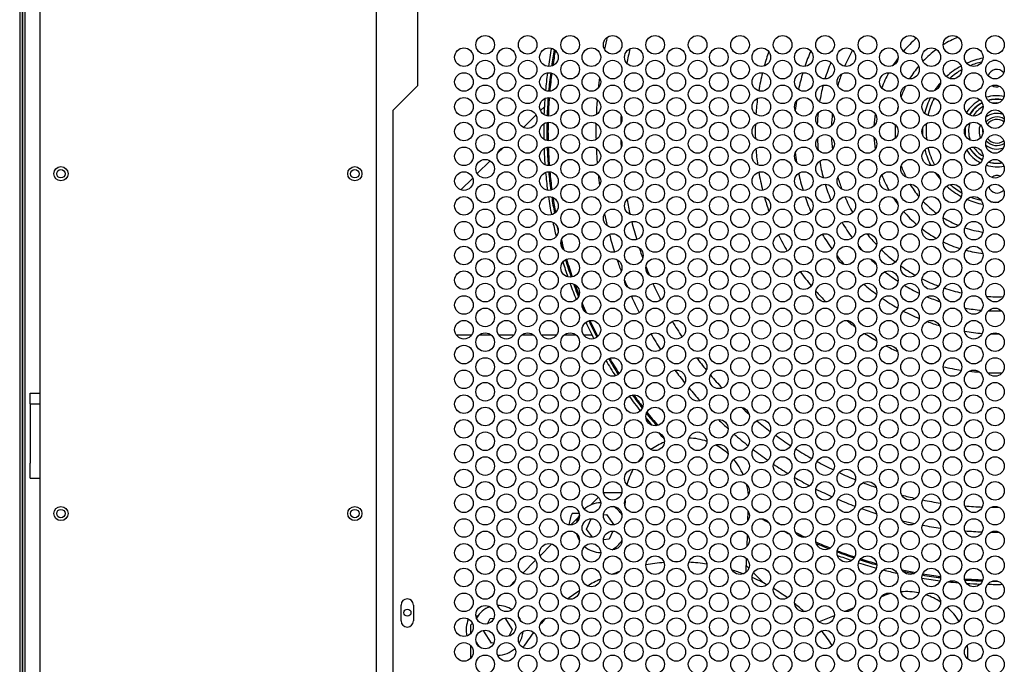
# Model space of a CAD drawing. Units: inches. Extents: x 58 to 305, y -247 to 150.
# Drawn here: x 257 to 274, y 38 to 49 of the extents above; entities that cross this region are included whole.
import ezdxf

# ---------------------------------------------------------------- set-up
doc = ezdxf.new("R2010")
doc.units = ezdxf.units.IN
doc.header["$LTSCALE"] = 16.666667
doc.header["$MEASUREMENT"] = 0
doc.layers.add('Visible Edges(Dexter)', color=7, linetype='Continuous', lineweight=25)

msp = doc.modelspace()

# ---------------------------------------------------------------- linework, layer by layer
at = {"layer": 'Visible Edges(Dexter)'}
for p, q in [((257.104, 97.301), (257.104, 26.487)), ((257.152, 26.487), (257.152, 96.829)), ((257.152, 62.968), (257.152, 30.459)), ((257.2, 30.459), (257.2, 62.968)), ((257.457, 54.719), (257.457, 27.487)), ((263.402, 32.268), (263.402, 52.612)), ((264.134, 47.794), (264.134, 49.294)), ((263.696, 47.357), (264.134, 47.794)), ((263.696, 34.732), (263.696, 47.357)), ((266.366, 47.42), (266.297, 47.352)), ((266.218, 47.273), (265.998, 47.053)), ((265.826, 46.882), (265.796, 46.851)), ((265.644, 46.699), (265.541, 46.597)), ((265.408, 46.464), (265.182, 46.239)), ((265.102, 46.158), (264.894, 45.951)), ((264.808, 43.393), (265.084, 43.393)), ((265.222, 43.393), (265.42, 43.393)), ((265.558, 43.393), (265.834, 43.393)), ((265.972, 43.393), (266.17, 43.393)), ((266.308, 43.393), (266.584, 43.393)), ((266.722, 43.393), (266.92, 43.393)), ((267.058, 43.393), (267.207, 43.393)), ((257.291, 42.362), (257.457, 42.362)), ((257.291, 42.175), (257.291, 42.362)), ((257.291, 42.175), (257.291, 41.893)), ((257.291, 42.175), (257.457, 42.175)), ((257.291, 41.893), (257.291, 41.127)), ((257.291, 40.862), (257.291, 41.127)), ((257.291, 40.862), (257.457, 40.862)), ((267.187, 40.39), (267.322, 40.525)), ((267.41, 40.607), (267.732, 40.607)), ((267.79, 40.47), (267.787, 40.379)), ((266.834, 40.037), (266.958, 40.161)), ((266.981, 40.238), (266.856, 40.238)), ((267.408, 40.214), (267.461, 40.22)), ((267.461, 40.22), (267.595, 40.038)), ((269.959, 40.112), (269.965, 40.279)), ((267.109, 39.96), (267.19, 40.145)), ((267.213, 39.819), (267.109, 39.96)), ((267.572, 39.927), (267.51, 39.785)), ((269.943, 39.653), (269.95, 39.864)), ((266.29, 39.493), (266.497, 39.7)), ((267.51, 39.785), (267.407, 39.774)), ((265.984, 39.187), (266.21, 39.413)), ((269.927, 39.2), (269.936, 39.443)), ((269.931, 39.317), (269.976, 39.272)), ((270.056, 39.192), (270.237, 39.012)), ((265.748, 38.951), (265.852, 39.055)), ((265.566, 38.769), (265.596, 38.799)), ((272.346, 38.78), (272.315, 38.768)), ((263.837, 38.341), (263.837, 38.622)), ((264.055, 38.622), (264.055, 38.341)), ((265.375, 38.578), (265.394, 38.597)), ((265.189, 38.426), (265.159, 38.426)), ((271.484, 38.432), (271.217, 38.324)), ((271.827, 38.57), (271.67, 38.507)), ((265.062, 38.265), (265.096, 38.299)), ((265.062, 38.265), (265.062, 38.115)), ((265.361, 38.291), (265.408, 38.387)), ((265.408, 38.387), (265.474, 38.391)), ((265.667, 38.393), (265.8, 38.192)), ((265.296, 38.161), (265.303, 38.176)), ((265.435, 37.95), (265.296, 38.161)), ((265.8, 38.192), (265.741, 38.074)), ((265.062, 37.91), (265.062, 37.678)), ((265.474, 37.953), (265.435, 37.95))]:
    msp.add_line(p, q, dxfattribs=at)
for centre, radius in [((265.321, 48.513), 0.164), ((266.071, 48.513), 0.164), ((266.821, 48.513), 0.164), ((267.571, 48.513), 0.164), ((268.321, 48.513), 0.164), ((269.071, 48.513), 0.164), ((269.821, 48.513), 0.164), ((270.571, 48.513), 0.164), ((271.321, 48.513), 0.164), ((272.071, 48.513), 0.164), ((272.821, 48.513), 0.164), ((273.571, 48.513), 0.164), ((274.321, 48.513), 0.164), ((264.946, 48.294), 0.164), ((265.696, 48.294), 0.164), ((266.446, 48.294), 0.164), ((267.196, 48.294), 0.164), ((267.946, 48.294), 0.164), ((268.696, 48.294), 0.164), ((269.446, 48.294), 0.164), ((270.196, 48.294), 0.164), ((270.946, 48.294), 0.164), ((271.696, 48.294), 0.164), ((272.446, 48.294), 0.164), ((273.196, 48.294), 0.164), ((273.946, 48.294), 0.164), ((265.321, 48.075), 0.164), ((266.071, 48.075), 0.164), ((266.821, 48.075), 0.164), ((267.571, 48.075), 0.164), ((268.321, 48.075), 0.164), ((269.071, 48.075), 0.164), ((269.821, 48.075), 0.164), ((270.571, 48.075), 0.164), ((271.321, 48.075), 0.164), ((272.071, 48.075), 0.164), ((272.821, 48.075), 0.164), ((273.571, 48.075), 0.164), ((274.321, 48.075), 0.164), ((264.946, 47.857), 0.164), ((265.696, 47.857), 0.164), ((266.446, 47.857), 0.164), ((267.196, 47.857), 0.164), ((267.946, 47.857), 0.164), ((268.696, 47.857), 0.164), ((269.446, 47.857), 0.164), ((270.196, 47.857), 0.164), ((270.946, 47.857), 0.164), ((271.696, 47.857), 0.164), ((272.446, 47.857), 0.164), ((273.196, 47.857), 0.164), ((273.946, 47.857), 0.164), ((265.321, 47.638), 0.164), ((266.071, 47.638), 0.164), ((266.821, 47.638), 0.164), ((267.571, 47.638), 0.164), ((268.321, 47.638), 0.164), ((269.071, 47.638), 0.164), ((269.821, 47.638), 0.164), ((270.571, 47.638), 0.164), ((271.321, 47.638), 0.164), ((272.071, 47.638), 0.164), ((272.821, 47.638), 0.164), ((273.571, 47.638), 0.164), ((274.321, 47.638), 0.164), ((264.946, 47.419), 0.164), ((265.696, 47.419), 0.164), ((266.446, 47.419), 0.164), ((267.196, 47.419), 0.164), ((267.946, 47.419), 0.164), ((268.696, 47.419), 0.164), ((269.446, 47.419), 0.164), ((270.196, 47.419), 0.164), ((270.946, 47.419), 0.164), ((271.696, 47.419), 0.164), ((272.446, 47.419), 0.164), ((273.196, 47.419), 0.164), ((273.946, 47.419), 0.164), ((265.321, 47.2), 0.164), ((266.071, 47.2), 0.164), ((266.821, 47.2), 0.164), ((267.571, 47.2), 0.164), ((268.321, 47.2), 0.164), ((269.071, 47.2), 0.164), ((269.821, 47.2), 0.164), ((270.571, 47.2), 0.164), ((271.321, 47.2), 0.164), ((272.071, 47.2), 0.164), ((272.821, 47.2), 0.164), ((273.571, 47.2), 0.164), ((274.321, 47.2), 0.164), ((264.946, 46.982), 0.164), ((265.696, 46.982), 0.164), ((266.446, 46.982), 0.164), ((267.196, 46.982), 0.164), ((267.946, 46.982), 0.164), ((268.696, 46.982), 0.164), ((269.446, 46.982), 0.164), ((270.196, 46.982), 0.164), ((270.946, 46.982), 0.164), ((271.696, 46.982), 0.164), ((272.446, 46.982), 0.164), ((273.196, 46.982), 0.164), ((273.946, 46.982), 0.164), ((265.321, 46.763), 0.164), ((266.071, 46.763), 0.164), ((266.821, 46.763), 0.164), ((267.571, 46.763), 0.164), ((268.321, 46.763), 0.164), ((269.071, 46.763), 0.164), ((269.821, 46.763), 0.164), ((270.571, 46.763), 0.164), ((271.321, 46.763), 0.164), ((272.071, 46.763), 0.164), ((272.821, 46.763), 0.164), ((273.571, 46.763), 0.164), ((274.321, 46.763), 0.164), ((264.946, 46.544), 0.164), ((265.696, 46.544), 0.164), ((266.446, 46.544), 0.164), ((267.196, 46.544), 0.164), ((267.946, 46.544), 0.164), ((268.696, 46.544), 0.164), ((269.446, 46.544), 0.164), ((270.196, 46.544), 0.164), ((270.946, 46.544), 0.164), ((271.696, 46.544), 0.164), ((272.446, 46.544), 0.164), ((273.196, 46.544), 0.164), ((273.946, 46.544), 0.164), ((265.321, 46.325), 0.164), ((266.071, 46.325), 0.164), ((266.821, 46.325), 0.164), ((267.571, 46.325), 0.164), ((268.321, 46.325), 0.164), ((269.071, 46.325), 0.164), ((269.821, 46.325), 0.164), ((270.571, 46.325), 0.164), ((271.321, 46.325), 0.164), ((272.071, 46.325), 0.164), ((272.821, 46.325), 0.164), ((273.571, 46.325), 0.164), ((274.321, 46.325), 0.164), ((257.832, 46.237), 0.125), ((257.832, 46.237), 0.0745), ((263.02, 46.237), 0.125), ((263.02, 46.237), 0.0745), ((264.946, 46.107), 0.164), ((265.696, 46.107), 0.164), ((266.446, 46.107), 0.164), ((267.196, 46.107), 0.164), ((267.946, 46.107), 0.164), ((268.696, 46.107), 0.164), ((269.446, 46.107), 0.164), ((270.196, 46.107), 0.164), ((270.946, 46.107), 0.164), ((271.696, 46.107), 0.164), ((272.446, 46.107), 0.164), ((273.196, 46.107), 0.164), ((273.946, 46.107), 0.164), ((265.321, 45.888), 0.164), ((266.071, 45.888), 0.164), ((266.821, 45.888), 0.164), ((267.571, 45.888), 0.164), ((268.321, 45.888), 0.164), ((269.071, 45.888), 0.164), ((269.821, 45.888), 0.164), ((270.571, 45.888), 0.164), ((271.321, 45.888), 0.164), ((272.071, 45.888), 0.164), ((272.821, 45.888), 0.164), ((273.571, 45.888), 0.164), ((274.321, 45.888), 0.164), ((264.946, 45.669), 0.164), ((265.696, 45.669), 0.164), ((266.446, 45.669), 0.164), ((267.196, 45.669), 0.164), ((267.946, 45.669), 0.164), ((268.696, 45.669), 0.164), ((269.446, 45.669), 0.164), ((270.196, 45.669), 0.164), ((270.946, 45.669), 0.164), ((271.696, 45.669), 0.164), ((272.446, 45.669), 0.164), ((273.196, 45.669), 0.164), ((273.946, 45.669), 0.164), ((265.321, 45.45), 0.164), ((266.071, 45.45), 0.164), ((266.821, 45.45), 0.164), ((267.571, 45.45), 0.164), ((268.321, 45.45), 0.164), ((269.071, 45.45), 0.164), ((269.821, 45.45), 0.164), ((270.571, 45.45), 0.164), ((271.321, 45.45), 0.164), ((272.071, 45.45), 0.164), ((272.821, 45.45), 0.164), ((273.571, 45.45), 0.164), ((274.321, 45.45), 0.164), ((264.946, 45.232), 0.164), ((265.696, 45.232), 0.164), ((266.446, 45.232), 0.164), ((267.196, 45.232), 0.164), ((267.946, 45.232), 0.164), ((268.696, 45.232), 0.164), ((269.446, 45.232), 0.164), ((270.196, 45.232), 0.164), ((270.946, 45.232), 0.164), ((271.696, 45.232), 0.164), ((272.446, 45.232), 0.164), ((273.196, 45.232), 0.164), ((273.946, 45.232), 0.164), ((265.321, 45.013), 0.164), ((266.071, 45.013), 0.164), ((266.821, 45.013), 0.164), ((267.571, 45.013), 0.164), ((268.321, 45.013), 0.164), ((269.071, 45.013), 0.164), ((269.821, 45.013), 0.164), ((270.571, 45.013), 0.164), ((271.321, 45.013), 0.164), ((272.071, 45.013), 0.164), ((272.821, 45.013), 0.164), ((273.571, 45.013), 0.164), ((274.321, 45.013), 0.164), ((264.946, 44.794), 0.164), ((265.696, 44.794), 0.164), ((266.446, 44.794), 0.164), ((267.196, 44.794), 0.164), ((267.946, 44.794), 0.164), ((268.696, 44.794), 0.164), ((269.446, 44.794), 0.164), ((270.196, 44.794), 0.164), ((270.946, 44.794), 0.164), ((271.696, 44.794), 0.164), ((272.446, 44.794), 0.164), ((273.196, 44.794), 0.164), ((273.946, 44.794), 0.164), ((265.321, 44.575), 0.164), ((266.071, 44.575), 0.164), ((266.821, 44.575), 0.164), ((267.571, 44.575), 0.164), ((268.321, 44.575), 0.164), ((269.071, 44.575), 0.164), ((269.821, 44.575), 0.164), ((270.571, 44.575), 0.164), ((271.321, 44.575), 0.164), ((272.071, 44.575), 0.164), ((272.821, 44.575), 0.164), ((273.571, 44.575), 0.164), ((274.321, 44.575), 0.164), ((264.946, 44.357), 0.164), ((265.696, 44.357), 0.164), ((266.446, 44.357), 0.164), ((267.196, 44.357), 0.164), ((267.946, 44.357), 0.164), ((268.696, 44.357), 0.164), ((269.446, 44.357), 0.164), ((270.196, 44.357), 0.164), ((270.946, 44.357), 0.164), ((271.696, 44.357), 0.164), ((272.446, 44.357), 0.164), ((273.196, 44.357), 0.164), ((273.946, 44.357), 0.164), ((265.321, 44.138), 0.164), ((266.071, 44.138), 0.164), ((266.821, 44.138), 0.164), ((267.571, 44.138), 0.164), ((268.321, 44.138), 0.164), ((269.071, 44.138), 0.164), ((269.821, 44.138), 0.164), ((270.571, 44.138), 0.164), ((271.321, 44.138), 0.164), ((272.071, 44.138), 0.164), ((272.821, 44.138), 0.164), ((273.571, 44.138), 0.164), ((274.321, 44.138), 0.164), ((264.946, 43.919), 0.164), ((265.696, 43.919), 0.164), ((266.446, 43.919), 0.164), ((267.196, 43.919), 0.164), ((267.946, 43.919), 0.164), ((268.696, 43.919), 0.164), ((269.446, 43.919), 0.164), ((270.196, 43.919), 0.164), ((270.946, 43.919), 0.164), ((271.696, 43.919), 0.164), ((272.446, 43.919), 0.164), ((273.196, 43.919), 0.164), ((273.946, 43.919), 0.164), ((265.321, 43.7), 0.164), ((266.071, 43.7), 0.164), ((266.821, 43.7), 0.164), ((267.571, 43.7), 0.164), ((268.321, 43.7), 0.164), ((269.071, 43.7), 0.164), ((269.821, 43.7), 0.164), ((270.571, 43.7), 0.164), ((271.321, 43.7), 0.164), ((272.071, 43.7), 0.164), ((272.821, 43.7), 0.164), ((273.571, 43.7), 0.164), ((274.321, 43.7), 0.164), ((264.946, 43.482), 0.164), ((265.696, 43.482), 0.164), ((266.446, 43.482), 0.164), ((267.196, 43.482), 0.164), ((267.946, 43.482), 0.164), ((268.696, 43.482), 0.164), ((269.446, 43.482), 0.164), ((270.196, 43.482), 0.164), ((270.946, 43.482), 0.164), ((271.696, 43.482), 0.164), ((272.446, 43.482), 0.164), ((273.196, 43.482), 0.164), ((273.946, 43.482), 0.164), ((265.321, 43.263), 0.164), ((266.071, 43.263), 0.164), ((266.821, 43.263), 0.164), ((267.571, 43.263), 0.164), ((268.321, 43.263), 0.164), ((269.071, 43.263), 0.164), ((269.821, 43.263), 0.164), ((270.571, 43.263), 0.164), ((271.321, 43.263), 0.164), ((272.071, 43.263), 0.164), ((272.821, 43.263), 0.164), ((273.571, 43.263), 0.164), ((274.321, 43.263), 0.164), ((264.946, 43.044), 0.164), ((265.696, 43.044), 0.164), ((266.446, 43.044), 0.164), ((267.196, 43.044), 0.164), ((267.946, 43.044), 0.164), ((268.696, 43.044), 0.164), ((269.446, 43.044), 0.164), ((270.196, 43.044), 0.164), ((270.946, 43.044), 0.164), ((271.696, 43.044), 0.164), ((272.446, 43.044), 0.164), ((273.196, 43.044), 0.164), ((273.946, 43.044), 0.164), ((265.321, 42.825), 0.164), ((266.071, 42.825), 0.164), ((266.821, 42.825), 0.164), ((267.571, 42.825), 0.164), ((268.321, 42.825), 0.164), ((269.071, 42.825), 0.164), ((269.821, 42.825), 0.164), ((270.571, 42.825), 0.164), ((271.321, 42.825), 0.164), ((272.071, 42.825), 0.164), ((272.821, 42.825), 0.164), ((273.571, 42.825), 0.164), ((274.321, 42.825), 0.164), ((264.946, 42.607), 0.164), ((265.696, 42.607), 0.164), ((266.446, 42.607), 0.164), ((267.196, 42.607), 0.164), ((267.946, 42.607), 0.164), ((268.696, 42.607), 0.164), ((269.446, 42.607), 0.164), ((270.196, 42.607), 0.164), ((270.946, 42.607), 0.164), ((271.696, 42.607), 0.164), ((272.446, 42.607), 0.164), ((273.196, 42.607), 0.164), ((273.946, 42.607), 0.164), ((265.321, 42.388), 0.164), ((266.071, 42.388), 0.164), ((266.821, 42.388), 0.164), ((267.571, 42.388), 0.164), ((268.321, 42.388), 0.164), ((269.071, 42.388), 0.164), ((269.821, 42.388), 0.164), ((270.571, 42.388), 0.164), ((271.321, 42.388), 0.164), ((272.071, 42.388), 0.164), ((272.821, 42.388), 0.164), ((273.571, 42.388), 0.164), ((274.321, 42.388), 0.164), ((264.946, 42.169), 0.164), ((265.696, 42.169), 0.164), ((266.446, 42.169), 0.164), ((267.196, 42.169), 0.164), ((267.946, 42.169), 0.164), ((268.696, 42.169), 0.164), ((269.446, 42.169), 0.164), ((270.196, 42.169), 0.164), ((270.946, 42.169), 0.164), ((271.696, 42.169), 0.164), ((272.446, 42.169), 0.164), ((273.196, 42.169), 0.164), ((273.946, 42.169), 0.164), ((265.321, 41.95), 0.164), ((266.071, 41.95), 0.164), ((266.821, 41.95), 0.164), ((267.571, 41.95), 0.164), ((268.321, 41.95), 0.164), ((269.071, 41.95), 0.164), ((269.821, 41.95), 0.164), ((270.571, 41.95), 0.164), ((271.321, 41.95), 0.164), ((272.071, 41.95), 0.164), ((272.821, 41.95), 0.164), ((273.571, 41.95), 0.164), ((274.321, 41.95), 0.164), ((264.946, 41.732), 0.164), ((265.696, 41.732), 0.164), ((266.446, 41.732), 0.164), ((267.196, 41.732), 0.164), ((267.946, 41.732), 0.164), ((268.696, 41.732), 0.164), ((269.446, 41.732), 0.164), ((270.196, 41.732), 0.164), ((270.946, 41.732), 0.164), ((271.696, 41.732), 0.164), ((272.446, 41.732), 0.164), ((273.196, 41.732), 0.164), ((273.946, 41.732), 0.164), ((265.321, 41.513), 0.164), ((266.071, 41.513), 0.164), ((266.821, 41.513), 0.164), ((267.571, 41.513), 0.164), ((268.321, 41.513), 0.164), ((269.071, 41.513), 0.164), ((269.821, 41.513), 0.164), ((270.571, 41.513), 0.164), ((271.321, 41.513), 0.164), ((272.071, 41.513), 0.164), ((272.821, 41.513), 0.164), ((273.571, 41.513), 0.164), ((274.321, 41.513), 0.164), ((264.946, 41.294), 0.164), ((265.696, 41.294), 0.164), ((266.446, 41.294), 0.164), ((267.196, 41.294), 0.164), ((267.946, 41.294), 0.164), ((268.696, 41.294), 0.164), ((269.446, 41.294), 0.164), ((270.196, 41.294), 0.164), ((270.946, 41.294), 0.164), ((271.696, 41.294), 0.164), ((272.446, 41.294), 0.164), ((273.196, 41.294), 0.164), ((273.946, 41.294), 0.164), ((265.321, 41.075), 0.164), ((266.071, 41.075), 0.164), ((266.821, 41.075), 0.164), ((267.571, 41.075), 0.164), ((268.321, 41.075), 0.164), ((269.071, 41.075), 0.164), ((269.821, 41.075), 0.164), ((270.571, 41.075), 0.164), ((271.321, 41.075), 0.164), ((272.071, 41.075), 0.164), ((272.821, 41.075), 0.164), ((273.571, 41.075), 0.164), ((274.321, 41.075), 0.164), ((264.946, 40.857), 0.164), ((265.696, 40.857), 0.164), ((266.446, 40.857), 0.164), ((267.196, 40.857), 0.164), ((267.946, 40.857), 0.164), ((268.696, 40.857), 0.164), ((269.446, 40.857), 0.164), ((270.196, 40.857), 0.164), ((270.946, 40.857), 0.164), ((271.696, 40.857), 0.164), ((272.446, 40.857), 0.164), ((273.196, 40.857), 0.164), ((273.946, 40.857), 0.164), ((265.321, 40.638), 0.164), ((266.071, 40.638), 0.164), ((266.821, 40.638), 0.164), ((267.571, 40.638), 0.164), ((268.321, 40.638), 0.164), ((269.071, 40.638), 0.164), ((269.821, 40.638), 0.164), ((270.571, 40.638), 0.164), ((271.321, 40.638), 0.164), ((272.071, 40.638), 0.164), ((272.821, 40.638), 0.164), ((273.571, 40.638), 0.164), ((274.321, 40.638), 0.164), ((264.946, 40.419), 0.164), ((265.696, 40.419), 0.164), ((266.446, 40.419), 0.164), ((267.196, 40.419), 0.164), ((267.946, 40.419), 0.164), ((268.696, 40.419), 0.164), ((269.446, 40.419), 0.164), ((270.196, 40.419), 0.164), ((270.946, 40.419), 0.164), ((271.696, 40.419), 0.164), ((272.446, 40.419), 0.164), ((273.196, 40.419), 0.164), ((273.946, 40.419), 0.164), ((257.832, 40.237), 0.125), ((263.02, 40.237), 0.125), ((265.321, 40.2), 0.164), ((266.071, 40.2), 0.164), ((266.821, 40.2), 0.164), ((267.571, 40.2), 0.164), ((268.321, 40.2), 0.164), ((269.071, 40.2), 0.164), ((269.821, 40.2), 0.164), ((270.571, 40.2), 0.164), ((271.321, 40.2), 0.164), ((272.071, 40.2), 0.164), ((272.821, 40.2), 0.164), ((273.571, 40.2), 0.164), ((274.321, 40.2), 0.164), ((257.832, 40.237), 0.0745), ((263.02, 40.237), 0.0745), ((264.946, 39.982), 0.164), ((265.696, 39.982), 0.164), ((266.446, 39.982), 0.164), ((267.196, 39.982), 0.164), ((267.946, 39.982), 0.164), ((268.696, 39.982), 0.164), ((269.446, 39.982), 0.164), ((270.196, 39.982), 0.164), ((270.946, 39.982), 0.164), ((271.696, 39.982), 0.164), ((272.446, 39.982), 0.164), ((273.196, 39.982), 0.164), ((273.946, 39.982), 0.164), ((265.321, 39.763), 0.164), ((266.071, 39.763), 0.164), ((266.821, 39.763), 0.164), ((267.571, 39.763), 0.164), ((268.321, 39.763), 0.164), ((269.071, 39.763), 0.164), ((269.821, 39.763), 0.164), ((270.571, 39.763), 0.164), ((271.321, 39.763), 0.164), ((272.071, 39.763), 0.164), ((272.821, 39.763), 0.164), ((273.571, 39.763), 0.164), ((274.321, 39.763), 0.164), ((264.946, 39.544), 0.164), ((265.696, 39.544), 0.164), ((266.446, 39.544), 0.164), ((267.196, 39.544), 0.164), ((267.946, 39.544), 0.164), ((268.696, 39.544), 0.164), ((269.446, 39.544), 0.164), ((270.196, 39.544), 0.164), ((270.946, 39.544), 0.164), ((271.696, 39.544), 0.164), ((272.446, 39.544), 0.164), ((273.196, 39.544), 0.164), ((273.946, 39.544), 0.164), ((265.321, 39.325), 0.164), ((266.071, 39.325), 0.164), ((266.821, 39.325), 0.164), ((267.571, 39.325), 0.164), ((268.321, 39.325), 0.164), ((269.071, 39.325), 0.164), ((269.821, 39.325), 0.164), ((270.571, 39.325), 0.164), ((271.321, 39.325), 0.164), ((272.071, 39.325), 0.164), ((272.821, 39.325), 0.164), ((273.571, 39.325), 0.164), ((274.321, 39.325), 0.164), ((264.946, 39.107), 0.164), ((265.696, 39.107), 0.164), ((266.446, 39.107), 0.164), ((267.196, 39.107), 0.164), ((267.946, 39.107), 0.164), ((268.696, 39.107), 0.164), ((269.446, 39.107), 0.164), ((270.196, 39.107), 0.164), ((270.946, 39.107), 0.164), ((271.696, 39.107), 0.164), ((272.446, 39.107), 0.164), ((273.196, 39.107), 0.164), ((273.946, 39.107), 0.164), ((265.321, 38.888), 0.164), ((266.071, 38.888), 0.164), ((266.821, 38.888), 0.164), ((267.571, 38.888), 0.164), ((268.321, 38.888), 0.164), ((269.071, 38.888), 0.164), ((269.821, 38.888), 0.164), ((270.571, 38.888), 0.164), ((271.321, 38.888), 0.164), ((272.071, 38.888), 0.164), ((272.821, 38.888), 0.164), ((273.571, 38.888), 0.164), ((274.321, 38.888), 0.164), ((264.946, 38.669), 0.164), ((265.696, 38.669), 0.164), ((266.446, 38.669), 0.164), ((267.196, 38.669), 0.164), ((267.946, 38.669), 0.164), ((268.696, 38.669), 0.164), ((269.446, 38.669), 0.164), ((270.196, 38.669), 0.164), ((270.946, 38.669), 0.164), ((271.696, 38.669), 0.164), ((272.446, 38.669), 0.164), ((273.196, 38.669), 0.164), ((273.946, 38.669), 0.164), ((265.321, 38.45), 0.164), ((266.071, 38.45), 0.164), ((266.821, 38.45), 0.164), ((267.571, 38.45), 0.164), ((268.321, 38.45), 0.164), ((269.071, 38.45), 0.164), ((269.821, 38.45), 0.164), ((270.571, 38.45), 0.164), ((271.321, 38.45), 0.164), ((272.071, 38.45), 0.164), ((272.821, 38.45), 0.164), ((273.571, 38.45), 0.164), ((274.321, 38.45), 0.164), ((263.949, 38.487), 0.0625), ((264.946, 38.232), 0.164), ((265.696, 38.232), 0.164), ((266.446, 38.232), 0.164), ((267.196, 38.232), 0.164), ((267.946, 38.232), 0.164), ((268.696, 38.232), 0.164), ((269.446, 38.232), 0.164), ((270.196, 38.232), 0.164), ((270.946, 38.232), 0.164), ((271.696, 38.232), 0.164), ((272.446, 38.232), 0.164), ((273.196, 38.232), 0.164), ((273.946, 38.232), 0.164), ((265.321, 38.013), 0.164), ((266.071, 38.013), 0.164), ((266.821, 38.013), 0.164), ((267.571, 38.013), 0.164), ((268.321, 38.013), 0.164), ((269.071, 38.013), 0.164), ((269.821, 38.013), 0.164), ((270.571, 38.013), 0.164), ((271.321, 38.013), 0.164), ((272.071, 38.013), 0.164), ((272.821, 38.013), 0.164), ((273.571, 38.013), 0.164), ((274.321, 38.013), 0.164), ((264.946, 37.794), 0.164), ((265.696, 37.794), 0.164), ((266.446, 37.794), 0.164), ((267.196, 37.794), 0.164), ((267.946, 37.794), 0.164), ((268.696, 37.794), 0.164), ((269.446, 37.794), 0.164), ((270.196, 37.794), 0.164), ((270.946, 37.794), 0.164), ((271.696, 37.794), 0.164), ((272.446, 37.794), 0.164), ((273.196, 37.794), 0.164), ((273.946, 37.794), 0.164), ((265.321, 37.575), 0.164), ((266.071, 37.575), 0.164), ((266.821, 37.575), 0.164), ((267.571, 37.575), 0.164), ((268.321, 37.575), 0.164), ((269.071, 37.575), 0.164), ((269.821, 37.575), 0.164), ((270.571, 37.575), 0.164), ((271.321, 37.575), 0.164), ((272.071, 37.575), 0.164), ((272.821, 37.575), 0.164), ((273.571, 37.575), 0.164), ((274.321, 37.575), 0.164)]:
    msp.add_circle(centre, radius, dxfattribs=at)
for centre, radius, start, end in [((274.354, 46.987), 7.078, 166.4611, 168.1843), ((274.354, 46.987), 2.172, 130.802, 139.4629), ((274.354, 46.987), 1.797, 112.5195, 121.8028), ((274.354, 46.987), 8, 169.4465, 171.7835), ((274.354, 46.987), 7.944, 169.5542, 171.6759), ((274.354, 46.987), 7.924, 169.6326, 171.5975), ((274.354, 46.987), 6.64, 167.3455, 169.5975), ((274.354, 46.987), 4.265, 160.7548, 164.3444), ((274.354, 46.987), 3.578, 156.6802, 161.3532), ((274.354, 46.987), 2.922, 150.7167, 156.9114), ((274.354, 46.987), 1.797, 126.4879, 136.5851), ((274.354, 46.987), 3.172, 157.4641, 163.0574), ((274.354, 46.987), 2.172, 143.4424, 147.7294), ((274.354, 46.987), 1.313, 100.7476, 113.9111), ((274.354, 46.987), 1.25, 102.3923, 112.2665), ((274.354, 46.987), 1.25, 90.2599, 93.195), ((274.354, 46.987), 8, 172.5916, 174.8589), ((274.354, 46.987), 7.944, 172.5462, 174.9043), ((274.354, 46.987), 7.924, 172.5632, 174.8873), ((274.354, 46.987), 4.265, 165.9934, 170.3832), ((274.354, 46.987), 3.578, 163.2266, 168.1463), ((274.354, 46.987), 2.922, 159.761, 164.0083), ((274.354, 46.987), 2.172, 151.5818, 159.4155), ((274.354, 46.987), 1.797, 140.2197, 149.0334), ((274.354, 46.987), 1.313, 118.7451, 132.7127), ((274.354, 46.987), 1.25, 119.6742, 131.7836), ((274.35, 47.925), 0.154, 36.4024, 165.5325), ((274.354, 46.987), 7.078, 172.2995, 173.8483), ((274.354, 46.987), 3.172, 165.1783, 170.6011), ((274.354, 46.987), 1.313, 139.251, 146.9374), ((274.354, 46.987), 1.797, 153.7451, 160.2482), ((274.35, 47.925), 0.154, 238.4955, 289.8692), ((274.354, 46.987), 8, 175.8441, 177.902), ((274.354, 46.987), 7.944, 175.7014, 178.0447), ((274.354, 46.987), 7.924, 175.6874, 178.0587), ((274.354, 46.987), 7.078, 175.4596, 177.6328), ((274.354, 46.987), 4.265, 172.1665, 175.97), ((274.354, 46.987), 3.578, 171.4567, 174.0939), ((274.354, 46.987), 1.313, 153.014, 166.0634), ((274.354, 46.987), 1.25, 152.0014, 167.076), ((274.354, 46.987), 0.628, 118.256, 148.4457), ((274.354, 46.987), 0.566, 117.3354, 149.3663), ((274.354, 46.987), 0.563, 117.3471, 149.3546), ((274.354, 46.987), 0.562, 117.3513, 149.3504), ((274.354, 46.987), 0.628, 78.3112, 107.4633), ((274.354, 46.987), 0.566, 79.6818, 106.0928), ((274.354, 46.987), 0.563, 79.8133, 105.9613), ((274.354, 46.987), 0.562, 79.8521, 105.9224), ((274.354, 46.987), 0.499, 86.7189, 99.0556), ((274.354, 46.987), 3.172, 174.1652, 177.7907), ((274.354, 46.987), 2.922, 173.8019, 178.1539), ((274.354, 46.987), 2.172, 171.8241, 177.5023), ((274.354, 46.987), 1.797, 166.0743, 168.4083), ((274.354, 46.987), 0.499, 119.2239, 147.4778), ((274.354, 46.987), 0.315, 69.7333, 127.7658), ((274.354, 46.987), 8, 179.0627, 181.017), ((274.354, 46.987), 7.944, 178.8833, 181.1964), ((274.354, 46.987), 7.924, 178.8589, 181.2208), ((274.354, 46.987), 7.078, 178.8913, 181.1967), ((274.354, 46.987), 6.64, 177.5583, 178.8402), ((274.354, 46.987), 4.265, 178.3913, 181.7603), ((274.354, 46.987), 1.25, 173.8082, 186.7361), ((274.354, 46.987), 0.499, 163.442, 198.1034), ((274.354, 46.987), 0.252, 58.7049, 138.7942), ((274.354, 46.987), 0.208, 53.309, 144.1901), ((274.354, 46.987), 1.797, 176.4341, 183.8963), ((274.354, 46.987), 1.312, 177.7372, 182.8072), ((274.354, 46.987), 0.566, 175.3757, 186.1696), ((274.354, 46.987), 0.563, 174.3328, 187.2125), ((274.354, 46.987), 0.562, 174.0669, 187.4784), ((274.354, 46.987), 0.315, 159.0383, 202.507), ((274.354, 46.987), 0.252, 171.3824, 190.1629), ((274.354, 46.987), 6.64, 181.2585, 182.5286), ((274.354, 46.987), 3.172, 182.3969, 186.0607), ((274.354, 46.987), 2.922, 182.0691, 186.3885), ((274.354, 46.987), 2.172, 182.8017, 188.419), ((274.354, 46.987), 0.252, 222.1034, 301.2435), ((274.354, 46.987), 0.208, 217.6366, 305.7103), ((274.354, 46.987), 8, 182.175, 184.2378), ((274.354, 46.987), 7.944, 182.0342, 184.3786), ((274.354, 46.987), 7.924, 182.0207, 184.3921), ((274.354, 46.987), 7.078, 182.4588, 184.6243), ((274.354, 46.987), 4.265, 184.1708, 187.9926), ((274.354, 46.987), 3.578, 186.0486, 188.7647), ((274.354, 46.987), 1.797, 192.2833, 193.8618), ((274.354, 46.987), 1.313, 194.3335, 207.5417), ((274.354, 46.987), 1.25, 193.3987, 208.4765), ((274.354, 46.987), 0.628, 212.2344, 242.501), ((274.354, 46.987), 0.566, 211.6222, 243.1131), ((274.354, 46.987), 0.563, 211.6484, 243.087), ((274.354, 46.987), 0.562, 211.6568, 243.0786), ((274.354, 46.987), 0.499, 213.9735, 240.7619), ((274.354, 46.987), 0.315, 231.6957, 291.6512), ((274.354, 46.987), 3.172, 189.5789, 195.0388), ((274.354, 46.987), 0.566, 254.7628, 279.5585), ((274.354, 46.987), 0.563, 254.9257, 279.3956), ((274.354, 46.987), 0.562, 254.9737, 279.3476), ((274.354, 46.987), 0.5, 265.4174, 268.9039), ((274.354, 46.987), 8, 185.2175, 187.4894), ((274.354, 46.987), 7.944, 185.1751, 187.5318), ((274.354, 46.987), 7.924, 185.1932, 187.5137), ((274.354, 46.987), 4.265, 189.7595, 194.1542), ((274.354, 46.987), 3.578, 192.011, 196.9631), ((274.354, 46.987), 1.797, 199.92, 206.7816), ((274.354, 46.987), 1.312, 213.8559, 220.6487), ((274.354, 46.987), 0.628, 252.8838, 281.4375), ((274.354, 46.987), 7.078, 186.2534, 187.7723), ((274.354, 46.987), 2.922, 196.1281, 200.5305), ((274.354, 46.987), 2.172, 200.8009, 208.7478), ((274.358, 46.05), 0.154, 67.631, 127.4195), ((274.354, 46.987), 3.172, 197.1506, 202.6956), ((274.354, 46.987), 1.797, 211.3699, 219.9219), ((274.354, 46.987), 1.313, 227.6613, 241.4263), ((274.354, 46.987), 1.25, 228.7904, 240.2972), ((274.358, 46.05), 0.154, 195.6425, 318.9762), ((274.354, 46.987), 8, 188.2954, 190.6296), ((274.354, 46.987), 7.944, 188.4082, 190.5169), ((274.354, 46.987), 7.924, 188.4889, 190.4361), ((274.354, 46.987), 6.64, 190.4824, 192.7633), ((274.354, 46.987), 4.265, 195.8252, 199.3513), ((274.354, 46.987), 3.578, 198.8407, 203.448), ((274.354, 46.987), 2.922, 203.3073, 209.4459), ((274.354, 46.987), 2.172, 212.7914, 216.4851), ((274.354, 46.987), 1.797, 223.5863, 233.8171), ((274.354, 46.987), 1.313, 246.4328, 259.1806), ((274.354, 46.987), 1.25, 248.4239, 257.1895), ((274.354, 46.987), 1.25, 265.0783, 271.5014), ((274.354, 46.987), 2.172, 220.7444, 229.4023), ((274.354, 46.987), 8, 191.5931, 193.4398), ((274.354, 46.987), 7.078, 191.8812, 193.6502), ((274.354, 46.987), 6.64, 193.9066, 196.7353), ((274.354, 46.987), 3.172, 210.4985, 216.3914), ((274.354, 46.987), 1.797, 238.2078, 247.8036), ((274.354, 46.987), 7.944, 192.1648, 192.8681), ((274.354, 46.987), 2.172, 232.6, 240.5871), ((274.354, 46.987), 1.797, 251.7009, 262.1422), ((274.354, 46.987), 7.944, 194.3328, 195.0395), ((274.354, 46.987), 7.924, 194.0307, 195.3416), ((274.354, 46.987), 7.078, 194.9042, 197.5528), ((274.354, 46.987), 4.265, 205.3574, 209.7626), ((274.354, 46.987), 3.578, 210.5336, 215.5916), ((274.354, 46.987), 2.922, 218.2951, 223.4134), ((274.354, 46.987), 2.172, 244.1849, 252.557), ((274.354, 46.987), 6.64, 198.0651, 199.7207), ((274.354, 46.987), 3.172, 219.7862, 221.9222), ((274.354, 46.987), 2.922, 225.7666, 232.1896), ((274.354, 46.987), 2.172, 255.4807, 263.45), ((274.354, 46.987), 8, 196.7682, 198.7383), ((274.354, 46.987), 7.944, 196.5942, 198.9123), ((274.354, 46.987), 7.924, 196.5713, 198.9352), ((274.354, 46.987), 7.078, 198.6848, 200.4627), ((274.354, 46.987), 3.578, 217.9409, 221.1121), ((274.354, 46.987), 3.172, 225.3707, 227.7756), ((274.354, 46.987), 6.64, 201.0951, 202.4852), ((274.354, 46.987), 4.265, 215.5365, 219.7927), ((274.354, 46.987), 3.172, 231.4717, 236.6238), ((274.354, 46.987), 2.922, 234.5669, 240.556), ((274.354, 46.987), 7.078, 201.7979, 202.8398), ((274.354, 46.987), 3.578, 224.2644, 225.1436), ((274.354, 46.987), 2.922, 243.1396, 249.3467), ((274.354, 46.987), 8, 199.6127, 201.8251), ((274.354, 46.987), 7.944, 199.8461, 201.5917), ((274.354, 46.987), 7.924, 199.9948, 201.4429), ((274.354, 46.987), 6.64, 203.8954, 206.6665), ((274.354, 46.987), 4.265, 221.489, 224.936), ((274.354, 46.987), 3.578, 228.9707, 233.6259), ((274.354, 46.987), 3.172, 239.0182, 244.4237), ((274.354, 46.987), 2.922, 251.505, 257.7695), ((274.354, 46.987), 7.078, 204.277, 206.8923), ((274.354, 46.987), 3.578, 235.571, 240.6786), ((274.354, 46.987), 3.172, 247.1248, 251.5236), ((274.354, 46.987), 2.922, 266.4155, 272.2646), ((274.354, 46.987), 7.944, 202.8388, 203.5633), ((274.354, 46.987), 7.924, 202.5414, 203.8607), ((274.354, 46.987), 3.578, 242.5064, 247.4883), ((274.354, 46.987), 3.172, 259.7765, 265.08), ((274.354, 46.987), 3.172, 267.3579, 271.4978), ((274.354, 46.987), 7.944, 204.9273, 207.2588), ((274.354, 46.987), 7.924, 204.9575, 207.2286), ((274.354, 46.987), 6.64, 210.3745, 213.1889), ((274.354, 46.987), 4.265, 231.5763, 234.086), ((274.354, 46.987), 3.578, 249.8617, 253.5828), ((274.354, 46.987), 8, 204.9359, 207.2501), ((274.354, 46.987), 3.578, 260.8391, 265.8893), ((274.354, 46.987), 7.078, 210.3653, 213.0113), ((274.354, 46.987), 4.265, 236.7975, 240.1891), ((274.354, 46.987), 3.578, 268.3386, 270.6515), ((274.354, 46.987), 4.265, 242.6291, 245.7309), ((274.354, 46.987), 8, 210.3941, 212.6702), ((274.354, 46.987), 7.944, 210.3545, 212.7097), ((274.354, 46.987), 7.924, 210.3736, 212.6906), ((274.354, 46.987), 6.64, 217.0272, 219.4341), ((274.354, 46.987), 7.078, 216.5848, 218.912), ((274.354, 46.987), 4.265, 252.939, 254.3323), ((274.354, 46.987), 4.265, 257.1751, 261.5193), ((274.354, 46.987), 6.64, 220.4343, 223.067), ((274.354, 46.987), 4.265, 263.4318, 265.9305), ((274.354, 46.987), 4.265, 267.8181, 271.2782), ((274.354, 46.987), 7.924, 214.1905, 214.524), ((274.354, 46.987), 7.078, 219.85, 222.236), ((274.354, 46.987), 8, 215.7723, 218.1062), ((274.354, 46.987), 7.944, 215.8855, 217.9931), ((274.354, 46.987), 7.924, 215.9665, 217.9121), ((274.354, 46.987), 6.64, 227.2278, 228.8009), ((274.354, 46.987), 8, 219.2531, 220.4633), ((274.354, 46.987), 7.944, 218.8408, 220.8757), ((274.354, 46.987), 7.924, 218.7664, 220.9501), ((274.354, 46.987), 7.078, 226.0038, 227.9148), ((274.354, 46.987), 6.64, 230.3434, 232.9589), ((274.354, 46.987), 8, 221.6951, 222.7468), ((268.881, 40.481), 1.09, 71.0615, 88.0969), ((274.354, 46.987), 7.078, 229.071, 231.6777), ((274.354, 46.987), 6.64, 233.9461, 236.7634), ((268.881, 40.481), 1.09, 111.3648, 125.6348), ((268.881, 40.481), 1.09, 48.043, 62.3898), ((274.354, 46.987), 7.078, 232.5474, 235.1683), ((274.354, 46.987), 6.64, 237.6804, 240.5102), ((268.881, 40.481), 1.09, 135.6466, 142.3467), ((268.881, 40.481), 1.09, 150.3552, 165.8847), ((268.881, 40.481), 1.09, 23.8442, 40.7767), ((274.354, 46.987), 7.078, 236.143, 238.6282), ((274.354, 46.987), 6.64, 241.4272, 244.2557), ((274.354, 46.987), 7.078, 239.7029, 242.1596), ((274.354, 46.987), 6.64, 245.1965, 247.9262), ((268.881, 40.481), 1.09, 4.4249, 14.5243), ((274.354, 46.987), 6.64, 249.1589, 251.2898), ((274.354, 46.987), 7.078, 243.1795, 245.756), ((274.354, 46.987), 6.64, 255.3593, 257.4957), ((267.36, 39.988), 0.438, 89.9849, 131.6428), ((267.36, 39.988), 0.438, 31.0881, 59.1138), ((274.354, 46.987), 7.924, 237.1973, 238.1316), ((274.354, 46.987), 7.078, 246.6432, 249.2942), ((274.354, 46.987), 7.078, 250.2682, 252.5496), ((274.354, 46.987), 6.64, 258.6126, 261.3924), ((274.354, 46.987), 6.64, 265.1231, 267.7708), ((274.354, 46.987), 6.64, 269.093, 270.3529), ((267.36, 39.988), 0.562, 153.6122, 174.959), ((267.36, 39.988), 0.438, 149.0623, 167.9778), ((274.354, 46.987), 8, 238.7865, 239.8345), ((274.354, 46.987), 7.924, 240.4664, 241.2644), ((274.354, 46.987), 7.078, 256.3619, 258.1841), ((274.354, 46.987), 7.078, 259.3026, 261.9282), ((267.36, 39.988), 0.438, 194.3577, 211.0673), ((274.354, 46.987), 8, 241.9765, 242.7479), ((274.354, 46.987), 7.924, 243.3702, 244.7486), ((274.354, 46.987), 7.944, 243.6389, 244.4799), ((274.354, 46.987), 7.078, 265.4291, 267.9076), ((274.354, 46.987), 7.078, 269.1482, 270.3312), ((267.36, 39.988), 0.438, 229.5182, 270.0151), ((267.36, 39.988), 0.438, 297.2019, 329.0618), ((274.354, 46.987), 7.924, 246.227, 248.2266), ((274.354, 46.987), 7.944, 246.336, 248.1176), ((274.354, 46.987), 7.944, 249.1999, 251.4979), ((274.354, 46.987), 7.924, 249.1714, 251.5263), ((274.354, 46.987), 8, 249.3944, 251.3034), ((268.73, 36.143), 3.24, 94.4615, 100.1795), ((268.73, 36.143), 3.24, 90.0133, 91.1244), ((268.73, 36.143), 3.24, 81.0479, 86.7098), ((274.354, 46.987), 8, 252.2342, 254.5829), ((274.354, 46.987), 7.944, 252.2872, 254.5299), ((274.354, 46.987), 7.924, 252.3415, 254.4756), ((268.73, 36.143), 3.24, 108.7292, 111.2915), ((268.73, 36.143), 3.24, 69.2039, 72.9371), ((268.73, 36.143), 3.24, 61.0447, 66.3007), ((274.354, 46.987), 8, 255.5138, 257.268), ((274.354, 46.987), 7.924, 257.8066, 259.5668), ((274.354, 46.987), 7.944, 257.9626, 259.4107), ((274.354, 46.987), 7.944, 260.4704, 262.8132), ((274.354, 46.987), 7.924, 260.496, 262.7876), ((268.73, 36.143), 3.24, 115.0566, 119.6769), ((274.354, 46.987), 8, 260.4916, 262.792), ((274.354, 46.987), 8, 263.839, 265.1196), ((274.354, 46.987), 7.924, 265.8741, 268.201), ((274.354, 46.987), 7.944, 265.914, 268.1611), ((274.354, 46.987), 8, 266.1536, 267.9215), ((274.354, 46.987), 8, 268.8389, 270.6968), ((274.354, 46.987), 7.944, 269.3938, 270.1418), ((268.73, 36.143), 3.24, 122.596, 127.0423), ((268.73, 36.143), 3.24, 53.504, 58.78), ((272.754, 37.769), 1.09, 103.9924, 112), ((272.754, 37.769), 1.09, 78.2074, 94.9297), ((272.754, 37.769), 1.09, 56.2261, 71.4431), ((263.946, 38.622), 0.109, 0, 180), ((265.548, 38.176), 0.438, 108.8622, 150.3736), ((265.548, 38.176), 0.438, 55.7043, 90.8115), ((268.73, 36.143), 3.24, 46.7947, 50.6718), ((265.548, 38.176), 0.438, 21.0068, 34.2672), ((272.754, 37.769), 1.09, 31.1895, 48.4327), ((263.946, 38.341), 0.109, 180, 0), ((265.548, 38.176), 0.562, 159.1202, 190.3879), ((268.73, 36.143), 3.24, 136.1928, 138.9312), ((265.548, 38.176), 0.438, 328.4472, 356.838), ((268.73, 36.143), 3.24, 141.9984, 147.7791), ((268.73, 36.143), 3.24, 32.9983, 38.6173), ((265.548, 38.176), 0.438, 208.532, 223.0602), ((272.754, 37.769), 1.09, 354.746, 7.6352), ((265.548, 38.176), 0.438, 269.1844, 313.1988), ((268.73, 36.143), 3.24, 28.1485, 30.0414)]:
    msp.add_arc(centre, radius, start, end, dxfattribs=at)

doc.saveas('drawing.dxf')
